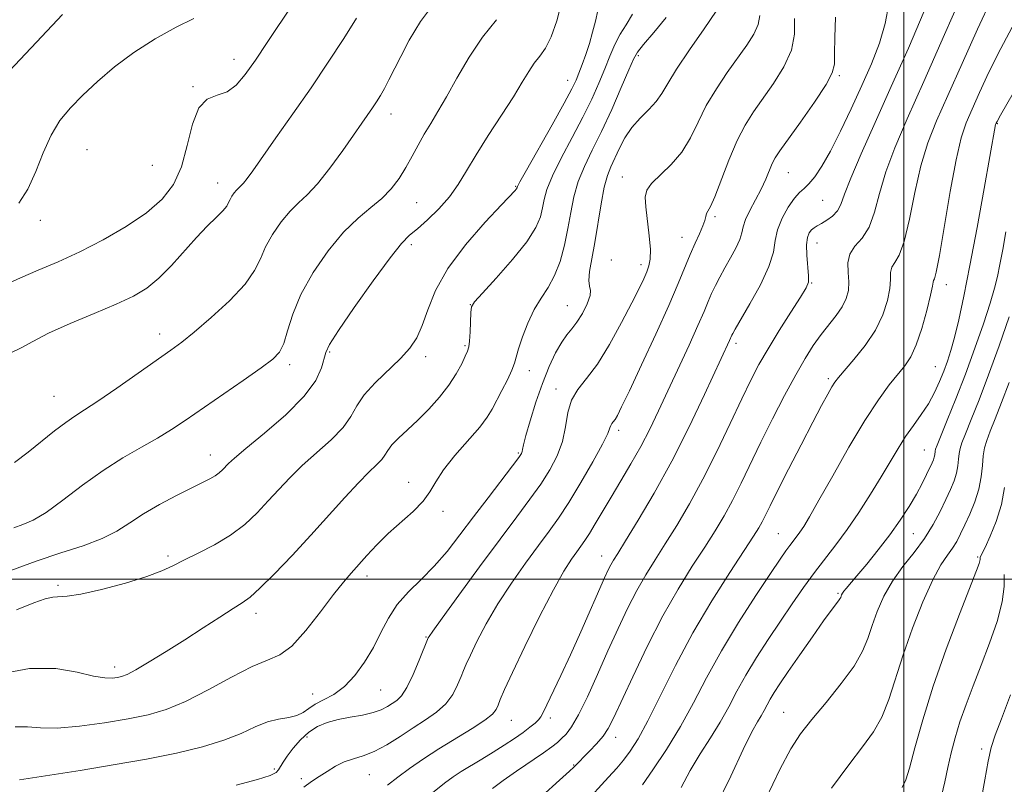
# Model space of a CAD drawing. Extents: x 2054800 to 2057700, y 362300 to 365200.
# Drawn here: x 2055823 to 2056020, y 364459 to 364612 of the extents above; entities that cross this region are included whole.
import ezdxf

# ---------------------------------------------------------------- set-up
doc = ezdxf.new("R2010")
doc.units = 0
doc.header["$MEASUREMENT"] = 0
for name, color, linetype, lineweight in [('32000', 7, 'Continuous', 0), ('DTM SPOT ELEVATION', 2, 'Continuous', 13), ('INDEX CONTOUR', 41, 'Continuous', 13), ('INTERMEDIATE CONTOUR', 44, 'Continuous', 0)]:
    doc.layers.add(name, color=color, linetype=linetype, lineweight=lineweight)

msp = doc.modelspace()

# ---------------------------------------------------------------- linework, layer by layer
at = {"layer": '32000', "flags": 128}
for points in [[(2056000, 365000), (2056000, 362500)], [(2057500, 364500), (2055000, 364500)]]:
    msp.add_lwpolyline(points, dxfattribs=at)
at = {"layer": 'DTM SPOT ELEVATION'}
for p in [(2055865.71, 364604.26, 1160.6), (2055946.78, 364604.94, 1145.7), (2055932.62, 364600.03, 1150.7), (2055987.04, 364600.95, 1137.8), (2055857.44, 364598.76, 1160.1), (2055897.14, 364593.27, 1155.4), (2056018.75, 364591.31, 1125.9), (2055836.22, 364586.12, 1160.8), (2055849.29, 364582.98, 1161.3), (2055976.86, 364581.51, 1137.1), (2055862.41, 364579.46, 1158.7), (2055943.55, 364580.63, 1142.74), (2055922.19, 364578.74, 1150.1), (2055902.34, 364575.46, 1153.1), (2055983.72, 364575.95, 1135.1), (2055826.84, 364571.96, 1161.5), (2055962.12, 364572.69, 1139.7), (2055955.54, 364568.52, 1140.74), (2055901.22, 364567.04, 1151.6), (2055982.59, 364567.4, 1133.2), (2055941.34, 364564, 1142.74), (2055947.26, 364563.08, 1142.5), (2055981.52, 364559.35, 1133.9), (2056008.48, 364559.07, 1127.4), (2055913.07, 364555.03, 1148.04), (2055932.5, 364554.86, 1144.9), (2055850.77, 364549.16, 1156.6), (2055911.98, 364546.8, 1148.2), (2055966.31, 364547.25, 1135.6), (2055884.89, 364545.51, 1151.8), (2055904.1, 364544.62, 1149.54), (2055876.84, 364542.98, 1153.6), (2055924.87, 364541.8, 1145.4), (2056006.29, 364542.57, 1126.9), (2055984.88, 364540.16, 1130.3), (2055930.24, 364538.13, 1142.5), (2055829.63, 364536.64, 1156.9), (2055942.79, 364529.81, 1139.6), (2055860.97, 364524.91, 1152.7), (2055922.67, 364525.26, 1144.2), (2056004.08, 364525.88, 1124.9), (2055900.71, 364519.43, 1146.6), (2055907.56, 364513.6, 1145.6), (2055974.85, 364509.13, 1128.9), (2056001.86, 364509.13, 1123.1), (2055852.44, 364504.63, 1150.3), (2055939.41, 364504.65, 1136.7), (2056014.8, 364504.46, 1118.2), (2055892.38, 364500.59, 1145.5), (2055830.41, 364498.74, 1150.3), (2055986.79, 364497.15, 1124.2), (2055870.12, 364493.12, 1147.5), (2055904.21, 364488.41, 1142.1), (2055841.77, 364482.35, 1148.5), (2055881.49, 364476.97, 1144.8), (2055895.1, 364477.73, 1143.1), (2055975.91, 364473.28, 1122.9), (2055921.31, 364471.66, 1137.2), (2055929.12, 364472.12, 1135.6), (2055880.32, 364468.31, 1141.3), (2055942.22, 364468.27, 1131.4), (2056015.59, 364465.92, 1114.4), (2055873.76, 364461.89, 1142.3), (2055933.78, 364462.72, 1132.1), (2055879.2, 364459.99, 1140.3), (2055892.81, 364460.75, 1139.1)]:
    msp.add_point(p, dxfattribs=at)
at = {"layer": 'INDEX CONTOUR'}
for points in [[(2055819.694, 364558.958, 1160), (2055822.877, 364560.4, 1160), (2055826.445, 364561.922, 1160), (2055830.409, 364563.627, 1160), (2055834.775, 364565.645, 1160), (2055839.466, 364568.052, 1160), (2055844.081, 364570.717, 1160), (2055848.1349, 364573.45, 1160), (2055851.26, 364576.158, 1160), (2055853.534, 364579.105, 1160), (2055855.149, 364582.648, 1160), (2055856.321, 364586.925, 1160), (2055857.364, 364591.202, 1160), (2055858.616, 364594.529, 1160), (2055860.316, 364596.265, 1160), (2055862.298, 364597.012, 1160), (2055864.301, 364597.681, 1160), (2055866.139, 364599.026, 1160), (2055867.956, 364601.163, 1160), (2055869.976, 364604.046, 1160), (2055872.349, 364607.578, 1160), (2055877.513, 364615.303, 1160)], [(2055935.866, 364454.951, 1130), (2055940.791, 364460.289, 1130), (2055942.417, 364462.076, 1130), (2055943.79, 364463.687, 1130), (2055945.151, 364465.488, 1130), (2055946.71, 364467.943, 1130), (2055948.667, 364471.54, 1130), (2055954.209, 364482.6739, 1130), (2055957.691, 364489.212, 1130), (2055961.469, 364495.617, 1130), (2055965.088, 364501.325, 1130), (2055969.876, 364508.62, 1130), (2055970.928, 364510.304, 1130), (2055971.5861, 364511.485, 1130), (2055972.24, 364512.788, 1130), (2055973.183, 364514.71, 1130), (2055974.679, 364517.72, 1130), (2055976.87, 364522.044, 1130), (2055979.382, 364526.951, 1130), (2055981.72, 364531.466, 1130), (2055983.4881, 364534.827, 1130), (2055984.719, 364537.099, 1130), (2055985.548, 364538.558, 1130), (2055986.15, 364539.516, 1130), (2055986.862, 364540.433, 1130), (2055989.963, 364544.005, 1130), (2055992.213, 364546.823, 1130), (2055994.291, 364549.927, 1130), (2055995.788, 364553.005, 1130), (2055996.708, 364555.844, 1130), (2055997.163, 364558.256, 1130), (2055997.289, 364560.105, 1130), (2055997.329, 364561.481, 1130), (2055997.552, 364562.528, 1130), (2055998.155, 364563.487, 1130), (2055999.052, 364564.98, 1130), (2056000.082, 364567.725, 1130), (2056001.125, 364572.151, 1130), (2056002.213, 364577.539, 1130), (2056003.417, 364582.877, 1130), (2056004.82, 364587.471, 1130), (2056006.57, 364591.887, 1130), (2056008.826, 364597.006, 1130), (2056011.652, 364603.38, 1130), (2056014.726, 364610.247, 1130), (2056017.626, 364616.519, 1130)], [(2055822.048, 364493.838, 1150), (2055825.547, 364495.233, 1150), (2055827.842, 364496.028, 1150), (2055829.374, 364496.376, 1150), (2055832.256, 364496.545, 1150), (2055834.955, 364496.962, 1150), (2055839.118, 364497.912, 1150), (2055843.915, 364499.196, 1150), (2055848.214, 364500.512, 1150), (2055851.208, 364501.639, 1150), (2055853.4, 364502.68, 1150), (2055855.62, 364503.818, 1150), (2055858.484, 364505.205, 1150), (2055861.758, 364506.868, 1150), (2055864.994, 364508.8, 1150), (2055867.841, 364510.979, 1150), (2055870.319, 364513.308, 1150), (2055872.546, 364515.675, 1150), (2055874.655, 364517.998, 1150), (2055876.85, 364520.332, 1150), (2055879.351, 364522.766, 1150), (2055885.167, 364527.947, 1150), (2055887.565, 364530.407, 1150), (2055889.126, 364532.62, 1150), (2055890.315, 364534.728, 1150), (2055891.795, 364536.933, 1150), (2055894.024, 364539.367, 1150), (2055899.097, 364544.219, 1150), (2055900.954, 364546.281, 1150), (2055902.319, 364548.3521, 1150), (2055903.427, 364550.825, 1150), (2055904.553, 364554.011, 1150), (2055906.113, 364557.875, 1150), (2055908.565, 364562.297, 1150), (2055912.121, 364567.058, 1150), (2055916.036, 364571.544, 1150), (2055919.321, 364575.047, 1150), (2055922.056, 364577.935, 1150), (2055922.292, 364578.2089, 1150), (2055922.38, 364578.346, 1150), (2055922.424, 364578.449, 1150), (2055922.445, 364578.534, 1150), (2055922.527, 364578.733, 1150), (2055923.017, 364579.645, 1150), (2055924.325, 364581.988, 1150), (2055929.451, 364591.076, 1150), (2055931.901, 364595.463, 1150), (2055933.433, 364598.301, 1150), (2055934.272, 364600.027, 1150), (2055934.846, 364601.437, 1150), (2055935.496, 364603.167, 1150), (2055936.223, 364605.219, 1150), (2055936.941, 364607.435, 1150), (2055937.581, 364609.677, 1150), (2055938.135, 364611.881, 1150), (2055938.612, 364614.007, 1150)], [(2055879.677, 364458.301, 1140), (2055881.213, 364459.385, 1140), (2055882.742, 364460.379, 1140), (2055884.347, 364461.442, 1140), (2055886.032, 364462.484, 1140), (2055887.788, 364463.354, 1140), (2055889.62, 364463.9721, 1140), (2055891.598, 364464.565, 1140), (2055893.814, 364465.432, 1140), (2055896.313, 364466.781, 1140), (2055898.971, 364468.444, 1140), (2055901.622, 364470.164, 1140), (2055904.109, 364471.752, 1140), (2055906.319, 364473.301, 1140), (2055908.151, 364474.977, 1140), (2055909.535, 364476.871, 1140), (2055910.527, 364478.782, 1140), (2055911.214, 364480.4359, 1140), (2055911.713, 364481.6941, 1140), (2055912.249, 364482.956, 1140), (2055913.078, 364484.758, 1140), (2055914.406, 364487.494, 1140), (2055916.249, 364491.008, 1140), (2055918.576, 364495.003, 1140), (2055921.301, 364499.176, 1140), (2055924.132, 364503.194, 1140), (2055926.724, 364506.72, 1140), (2055928.8501, 364509.577, 1140), (2055930.755, 364512.2471, 1140), (2055932.803, 364515.376, 1140), (2055935.212, 364519.354, 1140), (2055937.627, 364523.545, 1140), (2055939.544, 364527.056, 1140), (2055940.609, 364529.225, 1140), (2055941.044, 364530.316, 1140), (2055941.215, 364530.824, 1140), (2055941.426, 364531.178, 1140), (2055941.723, 364531.545, 1140), (2055942.087, 364532.026, 1140), (2055942.557, 364532.822, 1140), (2055943.407, 364534.511, 1140), (2055944.967, 364537.773, 1140), (2055947.406, 364542.956, 1140), (2055950.248, 364549.089, 1140), (2055952.858, 364554.872, 1140), (2055954.753, 364559.304, 1140), (2055957.124, 364565.11, 1140), (2055958.125, 364567.34, 1140), (2055959.028, 364569.265, 1140), (2055959.711, 364570.813, 1140), (2055960.0989, 364571.9421, 1140), (2055960.296, 364572.729, 1140), (2055960.454, 364573.281, 1140), (2055961.216, 364574.724, 1140), (2055962.069, 364576.682, 1140), (2055964.91, 364584.021, 1140), (2055966.562, 364587.92, 1140), (2055968.17, 364591.054, 1140), (2055969.835, 364593.698, 1140), (2055973.869, 364599.414, 1140), (2055975.9309, 364602.739, 1140), (2055977.437, 364606.085, 1140), (2055978.0671, 364609.271, 1140), (2055978.088, 364612.404, 1140)], [(2055985.491, 364458.089, 1120), (2055988.941, 364462.723, 1120), (2055991.725, 364466.339, 1120), (2055993.8831, 364469.34, 1120), (2055995.57, 364472.338, 1120), (2055996.959, 364475.847, 1120), (2055999.829, 364484.792, 1120), (2056001.738, 364490.147, 1120), (2056003.823, 364495.417, 1120), (2056005.795, 364499.835, 1120), (2056007.424, 364502.85, 1120), (2056008.72, 364504.789, 1120), (2056009.751, 364506.1969, 1120), (2056010.595, 364507.552, 1120), (2056011.375, 364509.059, 1120), (2056012.224, 364510.8549, 1120), (2056013.221, 364513.028, 1120), (2056014.221, 364515.466, 1120), (2056015.026, 364518.007, 1120), (2056015.496, 364520.494, 1120), (2056015.736, 364522.784, 1120), (2056015.912, 364524.74, 1120), (2056016.172, 364526.314, 1120), (2056016.61, 364527.816, 1120), (2056017.301, 364529.646, 1120), (2056018.3029, 364532.141, 1120), (2056019.59, 364535.3899, 1120), (2056021.118, 364539.417, 1120)]]:
    msp.add_polyline3d(points, dxfattribs=at)
at = {"layer": 'INTERMEDIATE CONTOUR'}
for points in [[(2055927.383, 364456.4631, 1132), (2055930.935, 364459.657, 1132), (2055932.951, 364461.489, 1132), (2055933.818, 364462.3, 1132), (2055936.969, 364465.486, 1132), (2055938.4, 364466.9919, 1132), (2055939.714, 364468.53, 1132), (2055940.73, 364470.035, 1132), (2055941.775, 364472.078, 1132), (2055945.623, 364480.42, 1132), (2055948.53, 364486.48, 1132), (2055951.672, 364492.6, 1132), (2055954.74, 364497.988, 1132), (2055957.5799, 364502.561, 1132), (2055960.077, 364506.414, 1132), (2055962.163, 364509.687, 1132), (2055963.964, 364512.687, 1132), (2055965.652, 364515.767, 1132), (2055967.384, 364519.22, 1132), (2055971.347, 364527.438, 1132), (2055973.684, 364532.134, 1132), (2055976.085, 364536.7981, 1132), (2055978.314, 364540.954, 1132), (2055980.203, 364544.251, 1132), (2055981.843, 364546.8449, 1132), (2055983.39, 364549.02, 1132), (2055986.41, 364552.876, 1132), (2055987.611, 364554.612, 1132), (2055988.426, 364556.2439, 1132), (2055988.862, 364557.866, 1132), (2055988.965, 364559.591, 1132), (2055988.831, 364561.482, 1132), (2055988.77, 364563.408, 1132), (2055989.146, 364565.188, 1132), (2055990.192, 364566.743, 1132), (2055991.626, 364568.396, 1132), (2055993.0371, 364570.57, 1132), (2055994.139, 364573.584, 1132), (2055995.141, 364577.343, 1132), (2055996.38, 364581.651, 1132), (2055998.156, 364586.454, 1132), (2056000.644, 364592.276, 1132), (2056003.984, 364599.785, 1132), (2056008.143, 364609.188, 1132), (2056015.8321, 364626.663, 1132)], [(2055820.939, 364501.691, 1152), (2055826.042, 364503.602, 1152), (2055830.971, 364505.246, 1152), (2055835.444, 364506.7, 1152), (2055839.229, 364508.121, 1152), (2055842.221, 364509.642, 1152), (2055844.822, 364511.292, 1152), (2055847.558, 364513.071, 1152), (2055850.781, 364514.945, 1152), (2055854.142, 364516.741, 1152), (2055857.116, 364518.248, 1152), (2055860.818, 364520.0719, 1152), (2055861.885, 364520.677, 1152), (2055862.713, 364521.2819, 1152), (2055863.389, 364521.9, 1152), (2055864.605, 364523.187, 1152), (2055865.78, 364524.273, 1152), (2055868.074, 364526.211, 1152), (2055871.779, 364529.2569, 1152), (2055876.058, 364532.949, 1152), (2055879.785, 364536.65, 1152), (2055882.11, 364539.821, 1152), (2055883.264, 364542.335, 1152), (2055884.094, 364545.46, 1152), (2055884.867, 364547.02, 1152), (2055886.664, 364549.824, 1152), (2055889.813, 364554.441, 1152), (2055893.584, 364559.808, 1152), (2055896.982, 364564.456, 1152), (2055899.289, 364567.318, 1152), (2055900.892, 364568.937, 1152), (2055902.454, 364570.257, 1152), (2055904.468, 364572.032, 1152), (2055906.73, 364574.235, 1152), (2055908.867, 364576.647, 1152), (2055910.6301, 364579.13, 1152), (2055912.281, 364581.862, 1152), (2055914.211, 364585.103, 1152), (2055916.6641, 364588.975, 1152), (2055919.3171, 364593.0451, 1152), (2055921.7, 364596.739, 1152), (2055923.469, 364599.619, 1152), (2055924.77, 364601.778, 1152), (2055925.872, 364603.443, 1152), (2055926.993, 364604.877, 1152), (2055928.143, 364606.493, 1152), (2055929.283, 364608.738, 1152), (2055930.385, 364611.975, 1152), (2055931.475, 364616.216, 1152)], [(2055821.695, 364523.398, 1156), (2055824.391, 364525.469, 1156), (2055829.702, 364529.702, 1156), (2055831.94, 364531.42, 1156), (2055833.781, 364532.697, 1156), (2055835.726, 364533.944, 1156), (2055838.41, 364535.702, 1156), (2055842.212, 364538.306, 1156), (2055846.4751, 364541.285, 1156), (2055853.009, 364545.886, 1156), (2055855.207, 364547.518, 1156), (2055857.721, 364549.545, 1156), (2055861.107, 364552.441, 1156), (2055864.788, 364555.827, 1156), (2055867.898, 364559.115, 1156), (2055869.827, 364561.866, 1156), (2055870.9779, 364564.253, 1156), (2055872.007, 364566.597, 1156), (2055873.422, 364569.119, 1156), (2055875.1381, 364571.614, 1156), (2055876.924, 364573.776, 1156), (2055878.623, 364575.448, 1156), (2055880.386, 364577.08, 1156), (2055882.44, 364579.27, 1156), (2055884.907, 364582.398, 1156), (2055887.48, 364585.948, 1156), (2055893.446, 364594.484, 1156), (2055894.257, 364595.689, 1156), (2055895.056, 364596.9589, 1156), (2055895.876, 364598.393, 1156), (2055896.762, 364600.097, 1156), (2055899.121, 364604.822, 1156), (2055900.8189, 364608.055, 1156), (2055903.082, 364611.784, 1156), (2055906.1, 364615.851, 1156)], [(2055905.515, 364457.147, 1136), (2055907.87, 364459.063, 1136), (2055909.613, 364460.341, 1136), (2055911.257, 364461.4, 1136), (2055915.398, 364463.898, 1136), (2055917.679, 364465.291, 1136), (2055919.889, 364466.695, 1136), (2055921.917, 364468.038, 1136), (2055923.657, 364469.251, 1136), (2055925.029, 364470.2739, 1136), (2055926.048, 364471.112, 1136), (2055926.75, 364471.783, 1136), (2055927.214, 364472.372, 1136), (2055927.6721, 364473.221, 1136), (2055931.215, 364480.6501, 1136), (2055933.136, 364484.7941, 1136), (2055935.2159, 364489.4199, 1136), (2055940.0051, 364500.282, 1136), (2055940.727, 364501.849, 1136), (2055941.236, 364502.855, 1136), (2055941.757, 364503.7609, 1136), (2055942.623, 364505.161, 1136), (2055944.2001, 364507.687, 1136), (2055946.726, 364511.796, 1136), (2055949.944, 364517.256, 1136), (2055953.476, 364523.661, 1136), (2055956.951, 364530.52, 1136), (2055960.043, 364536.997, 1136), (2055965.042, 364547.847, 1136), (2055965.499, 364548.92, 1136), (2055965.673, 364549.269, 1136), (2055966.162, 364550.13, 1136), (2055969.112, 364555.1651, 1136), (2055971.221, 364559.006, 1136), (2055972.943, 364562.688, 1136), (2055973.828, 364565.586, 1136), (2055974.224, 364567.907, 1136), (2055974.677, 364570.0709, 1136), (2055975.592, 364572.369, 1136), (2055976.816, 364574.585, 1136), (2055978.052, 364576.375, 1136), (2055979.082, 364577.526, 1136), (2055979.999, 364578.344, 1136), (2055980.972, 364579.27, 1136), (2055982.149, 364580.6959, 1136), (2055983.58, 364582.833, 1136), (2055985.296, 364585.846, 1136), (2055987.292, 364589.796, 1136), (2055989.432, 364594.325, 1136), (2055991.548, 364598.967, 1136), (2055993.48, 364603.352, 1136), (2055995.097, 364607.479, 1136), (2055996.275, 364611.441, 1136), (2055996.954, 364615.304, 1136)], [(2055817.299, 364598.386, 1164), (2055826.104, 364607.688, 1164), (2055831.332, 364613.243, 1164)], [(2055818.55, 364480.952, 1148), (2055824.677, 364482.045, 1148), (2055829.967, 364482.041, 1148), (2055834.247, 364481.337, 1148), (2055837.504, 364480.5509, 1148), (2055839.773, 364480.1681, 1148), (2055841.283, 364480.137, 1148), (2055842.312, 364480.274, 1148), (2055843.165, 364480.467, 1148), (2055844.248, 364480.893, 1148), (2055845.993, 364481.806, 1148), (2055848.698, 364483.375, 1148), (2055852.112, 364485.451, 1148), (2055855.849, 364487.803, 1148), (2055859.535, 364490.195, 1148), (2055862.855, 364492.38, 1148), (2055865.5061, 364494.102, 1148), (2055867.352, 364495.264, 1148), (2055868.919, 364496.389, 1148), (2055870.9, 364498.153, 1148), (2055873.7969, 364501.0409, 1148), (2055877.353, 364504.762, 1148), (2055881.121, 364508.834, 1148), (2055887.92, 364516.3911, 1148), (2055890.628, 364519.321, 1148), (2055892.73, 364521.426, 1148), (2055894.262, 364522.882, 1148), (2055895.297, 364523.95, 1148), (2055895.951, 364524.871, 1148), (2055896.52, 364525.805, 1148), (2055897.344, 364526.895, 1148), (2055898.681, 364528.257, 1148), (2055900.462, 364529.914, 1148), (2055902.534, 364531.865, 1148), (2055904.738, 364534.087, 1148), (2055906.8849, 364536.47, 1148), (2055908.777, 364538.883, 1148), (2055910.258, 364541.183, 1148), (2055911.338, 364543.194, 1148), (2055912.069, 364544.729, 1148), (2055912.511, 364545.716, 1148), (2055912.754, 364546.5451, 1148), (2055912.894, 364547.721, 1148), (2055913.013, 364549.566, 1148), (2055913.202, 364553.465, 1148), (2055913.338, 364554.577, 1148), (2055913.933, 364555.5961, 1148), (2055915.479, 364557.34, 1148), (2055918.231, 364560.349, 1148), (2055921.509, 364564.066, 1148), (2055924.398, 364567.658, 1148), (2055926.203, 364570.478, 1148), (2055927.115, 364572.634, 1148), (2055927.542, 364574.419, 1148), (2055927.877, 364576.14, 1148), (2055928.436, 364578.159, 1148), (2055929.52, 364580.85, 1148), (2055931.306, 364584.438, 1148), (2055933.49, 364588.54, 1148), (2055935.643, 364592.627, 1148), (2055937.429, 364596.269, 1148), (2055938.861, 364599.4619, 1148), (2055940.039, 364602.303, 1148), (2055941.066, 364604.876, 1148), (2055942.05, 364607.194, 1148), (2055943.096, 364609.258, 1148), (2055944.286, 364611.1471, 1148), (2055945.581, 364613.266, 1148)], [(2055822.697, 364459.737, 1144), (2055834.828, 364461.637, 1144), (2055841.446, 364462.72, 1144), (2055848.146, 364463.901, 1144), (2055854.1689, 364465.107, 1144), (2055859.344, 364466.349, 1144), (2055863.6509, 364467.667, 1144), (2055867.112, 364469.055, 1144), (2055869.937, 364470.348, 1144), (2055872.381, 364471.341, 1144), (2055874.637, 364471.907, 1144), (2055876.651, 364472.24, 1144), (2055878.31, 364472.6109, 1144), (2055879.57, 364473.228, 1144), (2055880.682, 364474.034, 1144), (2055881.967, 364474.906, 1144), (2055883.664, 364475.785, 1144), (2055885.674, 364476.873, 1144), (2055887.814, 364478.434, 1144), (2055889.916, 364480.647, 1144), (2055891.884, 364483.349, 1144), (2055893.636, 364486.292, 1144), (2055895.152, 364489.258, 1144), (2055896.652, 364492.144, 1144), (2055898.418, 364494.875, 1144), (2055900.644, 364497.424, 1144), (2055903.191, 364499.933, 1144), (2055905.833, 364502.591, 1144), (2055908.406, 364505.554, 1144), (2055910.987, 364508.8471, 1144), (2055913.715, 364512.46, 1144), (2055916.6321, 364516.296, 1144), (2055921.549, 364522.715, 1144), (2055922.792, 364524.372, 1144), (2055923.324, 364525.163, 1144), (2055923.476, 364525.553, 1144), (2055923.554, 364525.998, 1144), (2055923.7449, 364526.928, 1144), (2055924.2081, 364528.764, 1144), (2055925.055, 364531.753, 1144), (2055926.2, 364535.452, 1144), (2055927.51, 364539.246, 1144), (2055928.863, 364542.609, 1144), (2055930.179, 364545.382, 1144), (2055931.387, 364547.497, 1144), (2055932.446, 364548.97, 1144), (2055933.431, 364550.155, 1144), (2055934.446, 364551.492, 1144), (2055935.534, 364553.273, 1144), (2055936.501, 364555.203, 1144), (2055937.095, 364556.8409, 1144), (2055937.162, 364557.902, 1144), (2055936.95, 364558.738, 1144), (2055936.805, 364559.857, 1144), (2055936.993, 364561.675, 1144), (2055938.054, 364567.511, 1144), (2055939.287, 364575.236, 1144), (2055939.909, 364578.575, 1144), (2055940.547, 364580.949, 1144), (2055941.236, 364582.697, 1144), (2055942.932, 364586.303, 1144), (2055944.0501, 364588.455, 1144), (2055945.441, 364590.569, 1144), (2055947.117, 364592.463, 1144), (2055948.851, 364594.164, 1144), (2055950.359, 364595.7489, 1144), (2055951.494, 364597.36, 1144), (2055952.6569, 364599.376, 1144), (2055954.389, 364602.239, 1144), (2055957.004, 364606.15, 1144), (2055959.923, 364610.367, 1144), (2055962.341, 364613.905, 1144)], [(2055866.104, 364458.698, 1142), (2055870.4131, 364459.818, 1142), (2055872.9671, 364460.632, 1142), (2055874.127, 364461.229, 1142), (2055874.599, 364461.771, 1142), (2055875.526, 364463.283, 1142), (2055876.34, 364464.485, 1142), (2055877.522, 364466.0629, 1142), (2055879.002, 364467.779, 1142), (2055880.669, 364469.326, 1142), (2055882.444, 364470.468, 1142), (2055884.377, 364471.261, 1142), (2055886.549, 364471.833, 1142), (2055888.978, 364472.3, 1142), (2055891.422, 364472.743, 1142), (2055893.576, 364473.228, 1142), (2055895.214, 364473.804, 1142), (2055896.434, 364474.43, 1142), (2055897.414, 364475.045, 1142), (2055898.319, 364475.665, 1142), (2055899.26, 364476.608, 1142), (2055900.335, 364478.269, 1142), (2055901.586, 364480.846, 1142), (2055902.8239, 364483.745, 1142), (2055904.632, 364488.236, 1142), (2055904.789, 364488.494, 1142), (2055905.53, 364489.553, 1142), (2055907.414, 364492.164, 1142), (2055910.76, 364496.749, 1142), (2055914.927, 364502.424, 1142), (2055919.0361, 364507.974, 1142), (2055922.39, 364512.457, 1142), (2055925.029, 364516.012, 1142), (2055927.176, 364519.046, 1142), (2055929.003, 364521.9111, 1142), (2055930.48, 364524.741, 1142), (2055931.526, 364527.609, 1142), (2055932.137, 364530.544, 1142), (2055932.616, 364533.378, 1142), (2055933.34, 364535.895, 1142), (2055934.606, 364538.017, 1142), (2055936.386, 364540.217, 1142), (2055938.569, 364543.109, 1142), (2055941.008, 364547.058, 1142), (2055943.413, 364551.447, 1142), (2055945.455, 364555.41, 1142), (2055946.893, 364558.289, 1142), (2055947.827, 364560.2381, 1142), (2055948.444, 364561.617, 1142), (2055948.89, 364562.791, 1142), (2055949.153, 364564.1519, 1142), (2055949.179, 364566.097, 1142), (2055948.953, 364568.847, 1142), (2055948.271, 364574.653, 1142), (2055948.149, 364576.579, 1142), (2055948.452, 364577.981, 1142), (2055949.418, 364579.332, 1142), (2055953.335, 364583.128, 1142), (2055955.458, 364585.628, 1142), (2055957.194, 364588.496, 1142), (2055958.73, 364591.642, 1142), (2055960.39, 364594.962, 1142), (2055962.399, 364598.336, 1142), (2055964.5911, 364601.598, 1142), (2055968.506, 364607.104, 1142), (2055969.887, 364609.284, 1142), (2055970.769, 364611.218, 1142), (2055971.126, 364613.033, 1142)], [(2055917.524, 364457.982, 1134), (2055919.625, 364459.576, 1134), (2055922.333, 364461.487, 1134), (2055927.718, 364465.17, 1134), (2055929.425, 364466.387, 1134), (2055930.529, 364467.252, 1134), (2055931.374, 364467.999, 1134), (2055932.264, 364468.897, 1134), (2055933.353, 364470.34, 1134), (2055934.756, 364472.759, 1134), (2055936.539, 364476.413, 1134), (2055938.571, 364480.889, 1134), (2055940.671, 364485.605, 1134), (2055942.691, 364490.0679, 1134), (2055944.613, 364494.1289, 1134), (2055946.4541, 364497.728, 1134), (2055948.248, 364500.874, 1134), (2055950.102, 364503.861, 1134), (2055952.139, 364507.05, 1134), (2055954.45, 364510.754, 1134), (2055957, 364515.071, 1134), (2055959.717, 364520.049, 1134), (2055962.508, 364525.613, 1134), (2055965.171, 364531.197, 1134), (2055967.48, 364536.114, 1134), (2055969.313, 364539.906, 1134), (2055970.949, 364543.038, 1134), (2055972.773, 364546.204, 1134), (2055975.023, 364549.866, 1134), (2055977.352, 364553.548, 1134), (2055979.267, 364556.54, 1134), (2055980.399, 364558.377, 1134), (2055980.866, 364559.56, 1134), (2055980.906, 364560.8351, 1134), (2055980.553, 364564.966, 1134), (2055980.48, 364567.013, 1134), (2055980.642, 364568.482, 1134), (2055980.997, 364569.432, 1134), (2055981.466, 364570.038, 1134), (2055981.996, 364570.465, 1134), (2055982.643, 364570.846, 1134), (2055983.489, 364571.305, 1134), (2055984.566, 364571.947, 1134), (2055985.701, 364572.7881, 1134), (2055986.667, 364573.823, 1134), (2055987.353, 364575.137, 1134), (2055988.094, 364577.163, 1134), (2055989.3429, 364580.426, 1134), (2055991.4309, 364585.297, 1134), (2055994.226, 364591.54, 1134), (2055997.4809, 364598.767, 1134), (2056000.907, 364606.499, 1134), (2056004.064, 364613.886, 1134)], [(2055820.923, 364545.344, 1158), (2055823.034, 364546.358, 1158), (2055825.3721, 364547.673, 1158), (2055828.519, 364549.303, 1158), (2055832.816, 364551.2219, 1158), (2055837.628, 364553.24, 1158), (2055842.0821, 364555.123, 1158), (2055845.528, 364556.738, 1158), (2055848.2179, 364558.351, 1158), (2055850.63, 364560.328, 1158), (2055853.137, 364562.903, 1158), (2055858.14, 364568.521, 1158), (2055860.3341, 364570.787, 1158), (2055862.148, 364572.55, 1158), (2055863.464, 364573.865, 1158), (2055864.224, 364574.804, 1158), (2055864.618, 364575.505, 1158), (2055864.898, 364576.125, 1158), (2055865.265, 364576.779, 1158), (2055865.71, 364577.426, 1158), (2055866.173, 364577.986, 1158), (2055866.613, 364578.42, 1158), (2055867.07, 364578.843, 1158), (2055867.603, 364579.411, 1158), (2055868.31, 364580.317, 1158), (2055869.45, 364581.902, 1158), (2055874.107, 364588.479, 1158), (2055877.513, 364593.318, 1158), (2055881.132, 364598.5329, 1158), (2055884.595, 364603.644, 1158), (2055887.695, 364608.378, 1158), (2055890.262, 364612.512, 1158)], [(2055821.518, 364510.278, 1154), (2055823.334, 364510.917, 1154), (2055825.39, 364511.822, 1154), (2055828.006, 364513.383, 1154), (2055831.391, 364515.836, 1154), (2055835.313, 364518.809, 1154), (2055839.428, 364521.776, 1154), (2055843.425, 364524.317, 1154), (2055847.126, 364526.448, 1154), (2055850.383, 364528.289, 1154), (2055853.166, 364529.989, 1154), (2055855.906, 364531.814, 1154), (2055867.494, 364539.806, 1154), (2055871.122, 364542.342, 1154), (2055873.479, 364544.102, 1154), (2055874.828, 364545.526, 1154), (2055875.653, 364547.251, 1154), (2055876.4151, 364549.784, 1154), (2055877.462, 364553.107, 1154), (2055879.117, 364557.07, 1154), (2055881.579, 364561.458, 1154), (2055884.567, 364565.802, 1154), (2055887.675, 364569.565, 1154), (2055890.561, 364572.3731, 1154), (2055893.13, 364574.492, 1154), (2055895.35, 364576.346, 1154), (2055897.208, 364578.288, 1154), (2055898.777, 364580.363, 1154), (2055900.15, 364582.542, 1154), (2055901.4131, 364584.79, 1154), (2055902.625, 364587.045, 1154), (2055903.84, 364589.24, 1154), (2055905.121, 364591.379, 1154), (2055906.57, 364593.75, 1154), (2055908.302, 364596.713, 1154), (2055910.399, 364600.479, 1154), (2055912.819, 364604.655, 1154), (2055915.49, 364608.694, 1154), (2055918.298, 364612.181, 1154)], [(2055821.823, 364470.348, 1146), (2055824.274, 364470.362, 1146), (2055826.877, 364470.158, 1146), (2055830.225, 364470.105, 1146), (2055834.682, 364470.477, 1146), (2055839.696, 364471.166, 1146), (2055844.48, 364471.971, 1146), (2055848.487, 364472.778, 1146), (2055852.11, 364473.824, 1146), (2055855.974, 364475.435, 1146), (2055860.487, 364477.771, 1146), (2055865.163, 364480.331, 1146), (2055869.298, 364482.449, 1146), (2055872.4021, 364483.721, 1146), (2055874.864, 364484.792, 1146), (2055877.289, 364486.571, 1146), (2055880.105, 364489.656, 1146), (2055883.042, 364493.41, 1146), (2055885.649, 364496.886, 1146), (2055887.613, 364499.3839, 1146), (2055889.155, 364501.189, 1146), (2055892.332, 364504.734, 1146), (2055894.326, 364506.878, 1146), (2055896.614, 364509.138, 1146), (2055901.593, 364513.582, 1146), (2055903.608, 364515.6281, 1146), (2055904.975, 364517.53, 1146), (2055906.131, 364519.518, 1146), (2055907.672, 364521.878, 1146), (2055909.9849, 364524.766, 1146), (2055914.95, 364530.497, 1146), (2055916.478, 364532.489, 1146), (2055917.461, 364534.084, 1146), (2055919.388, 364537.79, 1146), (2055920.503, 364539.966, 1146), (2055921.413, 364541.874, 1146), (2055921.95, 364543.272, 1146), (2055922.759, 364546.17, 1146), (2055923.533, 364548.55, 1146), (2055924.601, 364551.346, 1146), (2055925.88, 364554.066, 1146), (2055927.278, 364556.365, 1146), (2055928.681, 364558.494, 1146), (2055929.971, 364560.849, 1146), (2055931.054, 364563.72, 1146), (2055931.9339, 364566.958, 1146), (2055932.64, 364570.303, 1146), (2055933.2269, 364573.547, 1146), (2055933.8561, 364576.673, 1146), (2055934.715, 364579.713, 1146), (2055935.947, 364582.742, 1146), (2055937.528, 364586.005, 1146), (2055939.386, 364589.79, 1146), (2055941.411, 364594.198, 1146), (2055943.334, 364598.585, 1146), (2055944.844, 364602.118, 1146), (2055945.7769, 364604.261, 1146), (2055946.571, 364605.648, 1146), (2055947.81, 364607.212, 1146), (2055949.873, 364609.636, 1146), (2055952.327, 364612.631, 1146)], [(2055822.549, 364575.375, 1162), (2055824.35, 364578.215, 1162), (2055825.927, 364581.709, 1162), (2055827.422, 364585.473, 1162), (2055828.998, 364589.005, 1162), (2055830.8, 364591.946, 1162), (2055832.914, 364594.505, 1162), (2055835.41, 364597.035, 1162), (2055838.35, 364599.803, 1162), (2055841.7529, 364602.722, 1162), (2055845.631, 364605.623, 1162), (2055849.897, 364608.329, 1162), (2055854.085, 364610.654, 1162), (2055857.635, 364612.406, 1162)], [(2055896.436, 364458.675, 1138), (2055898.506, 364460.29, 1138), (2055900.892, 364462.032, 1138), (2055903.656, 364463.9239, 1138), (2055906.785, 364465.942, 1138), (2055913.413, 364470.019, 1138), (2055915.967, 364471.685, 1138), (2055917.484, 364472.895, 1138), (2055918.23, 364473.818, 1138), (2055918.625, 364474.6989, 1138), (2055919.077, 364475.848, 1138), (2055919.9329, 364477.8311, 1138), (2055921.524, 364481.2791, 1138), (2055924.024, 364486.494, 1138), (2055926.969, 364492.463, 1138), (2055929.737, 364497.8419, 1138), (2055931.842, 364501.602, 1138), (2055933.337, 364503.965, 1138), (2055934.413, 364505.465, 1138), (2055935.255, 364506.6, 1138), (2055936.044, 364507.718, 1138), (2055936.953, 364509.129, 1138), (2055938.126, 364511.079, 1138), (2055941.299, 364516.4419, 1138), (2055943.243, 364519.6731, 1138), (2055945.277, 364523.1051, 1138), (2055947.243, 364526.598, 1138), (2055949.039, 364530.075, 1138), (2055950.789, 364533.717, 1138), (2055956.9159, 364546.899, 1138), (2055958.702, 364550.832, 1138), (2055959.932, 364553.664, 1138), (2055960.761, 364555.662, 1138), (2055961.444, 364557.271, 1138), (2055962.197, 364558.872, 1138), (2055963.072, 364560.574, 1138), (2055964.086, 364562.421, 1138), (2055965.215, 364564.412, 1138), (2055966.287, 364566.375, 1138), (2055967.093, 364568.0951, 1138), (2055967.512, 364569.448, 1138), (2055967.786, 364570.667, 1138), (2055968.243, 364572.077, 1138), (2055969.115, 364573.908, 1138), (2055970.243, 364576.021, 1138), (2055971.369, 364578.183, 1138), (2055972.291, 364580.189, 1138), (2055973.616, 364583.363, 1138), (2055974.203, 364584.507, 1138), (2055975.112, 364585.89, 1138), (2055979.243, 364591.657, 1138), (2055982.059, 364595.67, 1138), (2055984.3849, 364599.182, 1138), (2055985.637, 364601.509, 1138), (2055986.057, 364603.264, 1138), (2055986.0929, 364605.387, 1138), (2055986.132, 364608.59, 1138), (2055986.303, 364612.671, 1138)], [(2055947.5651, 364458.735, 1128), (2055949.693, 364461.772, 1128), (2055952.39, 364465.818, 1128), (2055955.2081, 364470.417, 1128), (2055957.8289, 364475.209, 1128), (2055960.451, 364480.224, 1128), (2055963.398, 364485.587, 1128), (2055966.842, 364491.28, 1128), (2055970.333, 364496.706, 1128), (2055973.266, 364501.12, 1128), (2055975.2001, 364503.995, 1128), (2055976.352, 364505.672, 1128), (2055977.099, 364506.704, 1128), (2055978.429, 364508.433, 1128), (2055979.121, 364509.376, 1128), (2055979.917, 364510.567, 1128), (2055981.091, 364512.511, 1128), (2055982.968, 364515.8, 1128), (2055985.727, 364520.735, 1128), (2055988.975, 364526.461, 1128), (2055992.17, 364531.833, 1128), (2055994.876, 364535.957, 1128), (2055997.067, 364538.924, 1128), (2056000.2169, 364542.782, 1128), (2056001.394, 364544.559, 1128), (2056002.491, 364546.952, 1128), (2056003.6, 364550.273, 1128), (2056004.6099, 364553.886, 1128), (2056005.361, 364556.92, 1128), (2056005.747, 364558.728, 1128), (2056005.888, 364559.554, 1128), (2056005.958, 364559.868, 1128), (2056006.119, 364560.23, 1128), (2056006.477, 364561.563, 1128), (2056007.126, 364564.879, 1128), (2056009.285, 364577.734, 1128), (2056010.453, 364584.102, 1128), (2056011.484, 364588.488, 1128), (2056012.495, 364591.499, 1128), (2056013.667, 364594.228, 1128), (2056015.161, 364597.5719, 1128), (2056017.0581, 364601.648, 1128), (2056019.421, 364606.375, 1128), (2056022.248, 364611.65, 1128)], [(2055955.3419, 364458.182, 1126), (2055957.167, 364461.601, 1126), (2055959.181, 364464.953, 1126), (2055961.241, 364468.188, 1126), (2055963.174, 364471.323, 1126), (2055964.874, 364474.388, 1126), (2055966.508, 364477.493, 1126), (2055968.305, 364480.76, 1126), (2055970.432, 364484.271, 1126), (2055972.794, 364487.917, 1126), (2055975.23, 364491.546, 1126), (2055977.6041, 364495.0229, 1126), (2055979.892, 364498.291, 1126), (2055982.098, 364501.314, 1126), (2055986.381, 364506.885, 1126), (2055988.613, 364509.922, 1126), (2055990.972, 364513.384, 1126), (2055993.313, 364517.027, 1126), (2055995.448, 364520.502, 1126), (2055998.821, 364526.194, 1126), (2056000.335, 364528.581, 1126), (2056001.913, 364530.822, 1126), (2056003.482, 364532.995, 1126), (2056004.9231, 364535.171, 1126), (2056006.142, 364537.396, 1126), (2056007.153, 364539.603, 1126), (2056007.997, 364541.702, 1126), (2056008.723, 364543.677, 1126), (2056009.408, 364545.814, 1126), (2056010.136, 364548.475, 1126), (2056010.984, 364552.01, 1126), (2056012.003, 364556.72, 1126), (2056013.236, 364562.894, 1126), (2056014.6729, 364570.51, 1126), (2056016.099, 364578.297, 1126), (2056018.399, 364591.142, 1126), (2056018.451, 364591.315, 1126), (2056018.508, 364591.449, 1126), (2056018.669, 364591.764, 1126), (2056019.39, 364593.048, 1126), (2056024.45, 364601.865, 1126)], [(2055962.304, 364454.317, 1124), (2055965.275, 364460.469, 1124), (2055967.797, 364465.8461, 1124), (2055969.54, 364469.35, 1124), (2055970.651, 364471.351, 1124), (2055971.391, 364472.585, 1124), (2055971.994, 364473.673, 1124), (2055972.574, 364474.775, 1124), (2055973.2111, 364475.934, 1124), (2055974.009, 364477.242, 1124), (2055975.149, 364478.973, 1124), (2055976.83, 364481.4451, 1124), (2055979.134, 364484.797, 1124), (2055981.664, 364488.4429, 1124), (2055983.902, 364491.615, 1124), (2055985.449, 364493.7299, 1124), (2055986.903, 364495.615, 1124), (2055987.184, 364496.031, 1124), (2055987.326, 364496.32, 1124), (2055987.512, 364496.827, 1124), (2055987.682, 364497.154, 1124), (2055987.9669, 364497.569, 1124), (2055988.437, 364498.1391, 1124), (2055990.5849, 364500.639, 1124), (2055992.538, 364502.975, 1124), (2055994.855, 364505.841, 1124), (2055997.196, 364508.892, 1124), (2055999.279, 364511.833, 1124), (2056001.05, 364514.562, 1124), (2056002.511, 364517.025, 1124), (2056003.673, 364519.17, 1124), (2056004.561, 364520.952, 1124), (2056005.65, 364523.285, 1124), (2056005.929, 364523.938, 1124), (2056006.09, 364524.434, 1124), (2056006.177, 364524.891, 1124), (2056006.253, 364525.671, 1124), (2056006.333, 364526.037, 1124), (2056006.64, 364526.857, 1124), (2056008.695, 364531.855, 1124), (2056010.425, 364536.143, 1124), (2056012.346, 364541.106, 1124), (2056014.243, 364546.3, 1124), (2056015.945, 364551.215, 1124), (2056017.292, 364555.329, 1124), (2056018.1851, 364558.321, 1124), (2056018.773, 364560.677, 1124), (2056019.265, 364563.088, 1124), (2056019.824, 364566.092, 1124), (2056020.431, 364569.632, 1124)], [(2055972.29, 364455.94, 1122), (2055975.131, 364461.823, 1122), (2055977.336, 364465.97, 1122), (2055979.294, 364468.977, 1122), (2055981.5339, 364471.8319, 1122), (2055984.391, 364475.273, 1122), (2055987.43, 364479.027, 1122), (2055990.0201, 364482.569, 1122), (2055991.711, 364485.522, 1122), (2055992.764, 364488.103, 1122), (2055993.62, 364490.677, 1122), (2055994.656, 364493.52, 1122), (2055995.998, 364496.5489, 1122), (2055997.71, 364499.59, 1122), (2055999.798, 364502.511, 1122), (2056002.036, 364505.336, 1122), (2056004.14, 364508.128, 1122), (2056005.8869, 364510.914, 1122), (2056007.291, 364513.577, 1122), (2056008.426, 364515.965, 1122), (2056009.349, 364517.971, 1122), (2056010.064, 364519.679, 1122), (2056010.558, 364521.221, 1122), (2056010.836, 364522.692, 1122), (2056010.979, 364524.047, 1122), (2056011.082, 364525.205, 1122), (2056011.253, 364526.175, 1122), (2056011.625, 364527.337, 1122), (2056012.342, 364529.158, 1122), (2056013.508, 364532.0249, 1122), (2056015.08, 364535.978, 1122), (2056016.976, 364540.975, 1122), (2056019.073, 364546.804, 1122), (2056021.093, 364552.584, 1122)], [(2055999.622, 364458.182, 1118), (2056000.407, 364459.75, 1118), (2056001.12, 364462.107, 1118), (2056002.201, 364466.158, 1118), (2056003.775, 364471.7649, 1118), (2056005.889, 364478.529, 1118), (2056008.49, 364485.929, 1118), (2056011.137, 364492.956, 1118), (2056014.549, 364501.699, 1118), (2056015.095, 364503.135, 1118), (2056015.248, 364503.637, 1118), (2056015.282, 364503.919, 1118), (2056015.296, 364504.309, 1118), (2056015.375, 364504.513, 1118), (2056016.2791, 364506.341, 1118), (2056017.3231, 364508.591, 1118), (2056018.529, 364511.578, 1118), (2056019.562, 364514.94, 1118), (2056020.176, 364518.338, 1118)], [(2056007.567, 364456.538, 1116), (2056008.238, 364459.336, 1116), (2056008.816, 364462.2161, 1116), (2056009.467, 364465.147, 1116), (2056010.2611, 364468.1831, 1116), (2056011.247, 364471.399, 1116), (2056012.459, 364474.862, 1116), (2056013.878, 364478.624, 1116), (2056015.472, 364482.729, 1116), (2056017.163, 364487.143, 1116), (2056018.686, 364491.513, 1116), (2056019.729, 364495.409, 1116), (2056020.106, 364498.506, 1116), (2056020.135, 364500.9, 1116)], [(2056015.487, 364455.683, 1114), (2056016.197, 364459.768, 1114), (2056016.885, 364463.483, 1114), (2056017.521, 364466.205, 1114), (2056018.324, 364468.669, 1114), (2056019.575, 364471.951, 1114), (2056021.4029, 364476.79, 1114)]]:
    msp.add_polyline3d(points, dxfattribs=at)

doc.saveas('drawing.dxf')
